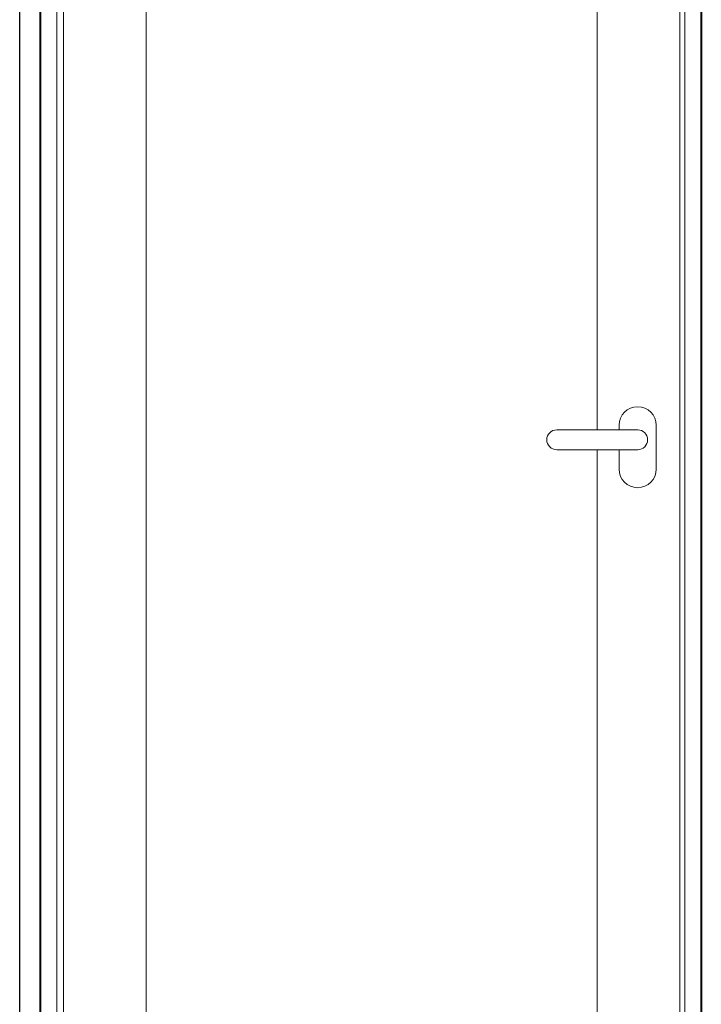
# Model space of a CAD drawing. Units: millimetres. Extents: x 94854 to 120294, y 167607 to 186646.
# Drawn here: x 118034 to 118859, y 180284 to 181476 of the extents above; entities that cross this region are included whole.
import ezdxf

# ---------------------------------------------------------------- set-up
doc = ezdxf.new("R2010")
doc.units = ezdxf.units.MM
doc.header["$LTSCALE"] = 40
doc.header["$MEASUREMENT"] = 0

# ---------------------------------------------------------------- blocks, each defined once
blk = doc.blocks.new('A$C0EED2D9D')
at = {"color": 3}
for p, q in [((0, 0), (0, 2200)), ((825, 0), (825, 2200))]:
    blk.add_line(p, q, dxfattribs=at)
at = {"color": 5, "lineweight": 40}
blk.add_line((25, 0), (25, 2200), dxfattribs=at)
blk = doc.blocks.new('A$C4C902C63')
at = {"color": 6, "lineweight": 40}
for p, q in [((0, 0), (0, 2000)), ((0, 0), (0, 2000)), ((800, 2000), (800, 0))]:
    blk.add_line(p, q, dxfattribs=at)
at = {"color": 7, "lineweight": 18}
for p, q in [((20, 0), (20, 2000)), ((780, 2000), (780, 0)), ((780, 2000), (780, 0)), ((28, 45), (28, 1965)), ((128, 45), (128, 1965)), ((674, 1965), (674, 912)), ((774, 1965), (774, 45)), ((625, 912), (723, 912)), ((700.5, 917.5), (700.5, 912)), ((745.5, 864.5), (745.5, 917.5)), ((625, 888), (723, 888)), ((674, 888), (674, 45)), ((700.5, 888), (700.5, 864.5))]:
    blk.add_line(p, q, dxfattribs=at)
for centre, radius, start, end in [((723, 917.5), 22.5, 0, 180), ((625, 900), 12, 90, 270), ((723, 900), 12, 270, 90), ((723, 864.5), 22.5, 180, 0)]:
    blk.add_arc(centre, radius, start, end, dxfattribs=at)

msp = doc.modelspace()

# ---------------------------------------------------------------- block references
at = {"lineweight": 18}
for name, p in [('A$C0EED2D9D', (118033.6, 180067.5)), ('A$C4C902C63', (118058.6, 180067.5))]:
    msp.add_blockref(name, p, dxfattribs=at)

doc.saveas('drawing.dxf')
